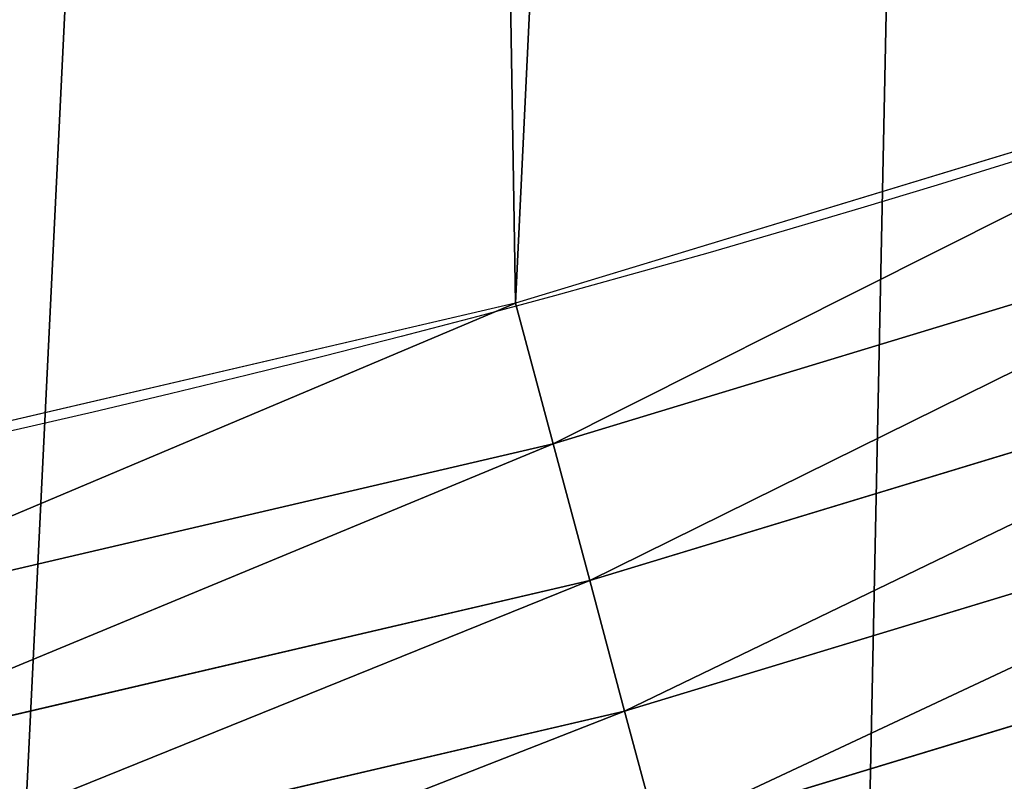
# Model space of a CAD drawing. Extents: x 2168 to 3986, y -30 to 639.
# Drawn here: x 2478 to 2494, y 19 to 32 of the extents above; entities that cross this region are included whole.
import ezdxf

# ---------------------------------------------------------------- set-up
doc = ezdxf.new("R2010")
doc.units = 0
doc.header["$LTSCALE"] = 25.4
doc.layers.get('0').update_dxf_attribs({"color": 13, "linetype": 'CONTINUOUS'})

# ---------------------------------------------------------------- blocks, each defined once
blk = doc.blocks.new('SKUPINA_1')
at = {"color": 0}
for p, q in [((299.0055202116068, 29.01995101408098, 459.6180095148613), (285.5463481108744, 24.93715579322471, 459.6180095148613)), ((299.0055202116068, 29.01995101408098, 459.6180095148613), (285.5463481108744, 24.93715579322471, 459.6180095148613)), ((285.5463481108744, 24.93715579322471, 459.6180095148613), (284.9235581170115, 27.26143969276529, 459.9999999999999)), ((285.5463481108744, 24.93715579322471, 459.6180095148613), (284.9235581170115, 27.26143969276529, 459.9999999999999)), ((286.1516158706137, 22.67826576169256, 458.9347795960336), (299.75723052326, 26.80548384501101, 458.9347795960336)), ((286.1516158706137, 22.67826576169256, 458.9347795960336), (299.75723052326, 26.80548384501101, 458.9347795960336)), ((285.5463481108744, 24.93715579322471, 459.6180095148613), (271.8489655473044, 21.74337412257243, 459.6180095148613)), ((285.5463481108744, 24.93715579322471, 459.6180095148613), (271.8489655473044, 21.74337412257243, 459.6180095148613)), ((286.1516158706137, 22.67826576169256, 458.9347795960336), (285.5463481108744, 24.93715579322471, 459.6180095148613)), ((286.1516158706137, 22.67826576169256, 458.9347795960336), (285.5463481108744, 24.93715579322471, 459.6180095148613)), ((286.7296316454684, 20.52108152235656, 457.9612932452021), (300.4750953215508, 24.69072234314012, 457.9612932452021)), ((286.7296316454684, 20.52108152235656, 457.9612932452021), (300.4750953215508, 24.69072234314012, 457.9612932452021)), ((272.3051989056606, 19.44973414248456, 458.9347795960336), (286.1516158706137, 22.67826576169256, 458.9347795960336)), ((272.3051989056606, 19.44973414248456, 458.9347795960336), (286.1516158706137, 22.67826576169256, 458.9347795960336)), ((286.7296316454684, 20.52108152235656, 457.9612932452021), (286.1516158706137, 22.67826576169256, 458.9347795960336)), ((286.7296316454684, 20.52108152235656, 457.9612932452021), (286.1516158706137, 22.67826576169256, 458.9347795960336)), ((287.2711037635472, 18.5002800667947, 456.7131993704971), (301.1475748450082, 22.70966154952806, 456.7131993704971)), ((287.2711037635472, 18.5002800667947, 456.7131993704971), (301.1475748450082, 22.70966154952806, 456.7131993704971)), ((272.7408905047959, 17.25936455977422, 457.9612932452021), (286.7296316454684, 20.52108152235656, 457.9612932452021)), ((272.7408905047959, 17.25936455977422, 457.9612932452021), (286.7296316454684, 20.52108152235656, 457.9612932452021)), ((287.2711037635472, 18.5002800667947, 456.7131993704971), (286.7296316454684, 20.52108152235656, 457.9612932452021)), ((287.2711037635472, 18.5002800667947, 456.7131993704971), (286.7296316454684, 20.52108152235656, 457.9612932452021))]:
    blk.add_line(p, q, dxfattribs=at)
at = {"color": 95}
blk.add_arc((229.9176880057488, 232.5461416625299), 229.9083898386199, 120.0000000000004, 299.9999999999993, dxfattribs=at)
blk.add_arc((229.9176880057488, 232.5461416625299), 229.9083898386199, 120.0000000000004, 299.9999999999993, dxfattribs=at)
blk.add_arc((229.9176880057488, 232.5461416625299), 229.9083898386199, 120.0000000000004, 299.9999999999993, dxfattribs=at)
blk.add_arc((229.9176880057488, 232.5461416625299), 229.9083898386199, 120.0000000000004, 299.9999999999993, dxfattribs=at)
blk.add_arc((229.9176880057488, 232.5461416625299), 229.9083898386199, 120.0000000000004, 299.9999999999993, dxfattribs=at)
blk.add_arc((229.9176880057488, 232.5461416625299), 229.9083898386199, 120.0000000000004, 299.9999999999993, dxfattribs=at)
blk.add_arc((229.9176880057488, 232.5461416625299), 229.9083898386199, 120.0000000000004, 299.9999999999993, dxfattribs=at)
blk.add_arc((229.9176880057488, 232.5461416625299), 229.9083898386199, 120.0000000000004, 299.9999999999993, dxfattribs=at)
blk.add_arc((229.9176880057488, 232.5461416625299), 229.9083898386199, 120.0000000000004, 299.9999999999993, dxfattribs=at)
blk.add_arc((229.9176880057488, 232.5461416625299), 229.9083898386199, 120.0000000000004, 299.9999999999993, dxfattribs=at)
blk.add_arc((229.9176880057488, 232.5461416625299), 229.9083898386199, 120.0000000000004, 299.9999999999993, dxfattribs=at)
blk.add_arc((229.9176880057488, 232.5461416625299), 229.9083898386199, 120.0000000000004, 299.9999999999993, dxfattribs=at)
blk.add_arc((229.9176880057488, 232.5461416625299), 229.9083898386199, 120.0000000000004, 299.9999999999993, dxfattribs=at)
blk.add_arc((229.9176880057488, 232.5461416625299), 229.9083898386199, 120.0000000000004, 299.9999999999993, dxfattribs=at)
blk.add_arc((229.9176880057488, 232.5461416625299), 229.9083898386199, 120.0000000000004, 299.9999999999993, dxfattribs=at)
blk.add_arc((229.9176880057488, 232.5461416625299), 229.9083898386199, 120.0000000000004, 299.9999999999993, dxfattribs=at)
blk.add_arc((229.9176880057488, 232.5461416625299), 229.9083898386199, 120.0000000000004, 299.9999999999993, dxfattribs=at)
blk.add_arc((229.9176880057488, 232.5461416625299), 229.9083898386199, 120.0000000000004, 299.9999999999993, dxfattribs=at)
blk.add_arc((229.9176880057488, 232.5461416625299), 229.9083898386199, 120.0000000000004, 299.9999999999993, dxfattribs=at)
blk.add_arc((229.9176880057488, 232.5461416625299), 229.9083898386199, 120.0000000000004, 299.9999999999993, dxfattribs=at)
blk.add_arc((229.9176880057488, 232.5461416625299), 229.9083898386199, 120.0000000000004, 299.9999999999993, dxfattribs=at)
blk.add_arc((229.9176880057488, 232.5461416625299), 229.9083898386199, 120.0000000000004, 299.9999999999993, dxfattribs=at)
blk.add_arc((229.9176880057488, 232.5461416625299), 229.9083898386199, 120.0000000000004, 299.9999999999993, dxfattribs=at)
blk.add_arc((229.9176880057488, 232.5461416625299), 229.9083898386199, 120.0000000000004, 299.9999999999993, dxfattribs=at)
blk.add_arc((229.9176880057488, 232.5461416625299), 229.9083898386199, 120.0000000000004, 299.9999999999993, dxfattribs=at)
blk.add_arc((229.9176880057488, 232.5461416625299), 229.9083898386199, 120.0000000000004, 299.9999999999993, dxfattribs=at)
blk.add_arc((229.9176880057488, 232.5461416625299), 229.9083898386199, 120.0000000000004, 299.9999999999993, dxfattribs=at)
blk.add_arc((229.9176880057488, 232.5461416625299), 229.9083898386199, 120.0000000000004, 299.9999999999993, dxfattribs=at)
blk.add_arc((229.9176880057488, 232.5461416625299), 229.9083898386199, 120.0000000000004, 299.9999999999993, dxfattribs=at)
blk.add_arc((229.9176880057488, 232.5461416625299), 229.9083898386199, 120.0000000000004, 299.9999999999993, dxfattribs=at)
blk.add_arc((229.9176880057488, 232.5461416625299), 229.9083898386199, 120.0000000000004, 299.9999999999993, dxfattribs=at)
blk.add_arc((229.9176880057488, 232.5461416625299), 229.9083898386199, 120.0000000000004, 299.9999999999993, dxfattribs=at)
blk.add_arc((229.9176880057488, 232.5461416625299), 229.9083898386199, 120.0000000000004, 299.9999999999993, dxfattribs=at)
blk.add_arc((229.9176880057488, 232.5461416625299), 229.9083898386199, 120.0000000000004, 299.9999999999993, dxfattribs=at)
blk.add_arc((229.9176880057488, 232.5461416625299), 229.9083898386199, 120.0000000000004, 299.9999999999993, dxfattribs=at)
blk.add_arc((229.9176880057488, 232.5461416625299), 229.9083898386199, 120.0000000000004, 299.9999999999993, dxfattribs=at)
blk.add_arc((229.9176880057488, 232.5461416625299), 229.9083898386199, 120.0000000000004, 299.9999999999993, dxfattribs=at)
blk.add_arc((229.9176880057488, 232.5461416625299), 229.9083898386199, 120.0000000000004, 299.9999999999993, dxfattribs=at)
blk.add_arc((229.9176880057488, 232.5461416625299), 229.9083898386199, 120.0000000000004, 299.9999999999993, dxfattribs=at)
blk.add_arc((229.9176880057488, 232.5461416625299), 229.9083898386199, 120.0000000000004, 299.9999999999993, dxfattribs=at)
blk.add_arc((229.9176880057488, 232.5461416625299), 229.9083898386199, 120.0000000000004, 299.9999999999993, dxfattribs=at)
blk.add_arc((229.9176880057488, 232.5461416625299), 229.9083898386199, 120.0000000000004, 299.9999999999993, dxfattribs=at)
blk.add_arc((229.9176880057488, 232.5461416625299), 229.9083898386199, 120.0000000000004, 299.9999999999993, dxfattribs=at)
blk.add_arc((229.9176880057488, 232.5461416625299), 229.9083898386199, 120.0000000000004, 299.9999999999993, dxfattribs=at)
blk.add_arc((229.9176880057488, 232.5461416625299), 229.9083898386199, 120.0000000000004, 299.9999999999993, dxfattribs=at)
blk.add_arc((229.9176880057488, 232.5461416625299), 229.9083898386199, 120.0000000000004, 299.9999999999993, dxfattribs=at)
blk.add_arc((229.9176880057488, 232.5461416625299), 229.9083898386199, 120.0000000000004, 299.9999999999993, dxfattribs=at)
blk.add_arc((229.9176880057488, 232.5461416625299), 229.9083898386199, 120.0000000000004, 299.9999999999993, dxfattribs=at)
blk.add_arc((229.9176880057488, 232.5461416625299), 229.9083898386199, 120.0000000000004, 299.9999999999993, dxfattribs=at)
at = {"color": 0}
blk.add_arc((229.9176880057488, 232.5461416625299), 229.9083898386199, 120.0000000000004, 299.9999999999993, dxfattribs=at)
at = {"color": 109, "extrusion": (0, 0, -1)}
blk.add_arc((-229.9176880057488, 232.5461416625299, -459.9999999999999), 212.5263621518811, 240.0000000000007, 59.99999999999962, dxfattribs=at)
blk.add_arc((-229.9176880057488, 232.5461416625299, -459.9999999999999), 212.5263621518811, 240.0000000000007, 59.99999999999962, dxfattribs=at)
blk.add_arc((-229.9176880057488, 232.5461416625299, -459.9999999999999), 212.5263621518811, 240.0000000000007, 59.99999999999962, dxfattribs=at)
blk.add_arc((-229.9176880057488, 232.5461416625299, -459.9999999999999), 212.5263621518811, 240.0000000000007, 59.99999999999962, dxfattribs=at)
blk.add_arc((-229.9176880057488, 232.5461416625299, -459.9999999999999), 212.5263621518811, 240.0000000000007, 59.99999999999962, dxfattribs=at)
blk.add_arc((-229.9176880057488, 232.5461416625299, -459.9999999999999), 212.5263621518811, 240.0000000000007, 59.99999999999962, dxfattribs=at)
blk.add_arc((-229.9176880057488, 232.5461416625299, -459.9999999999999), 212.5263621518811, 240.0000000000007, 59.99999999999962, dxfattribs=at)
blk.add_arc((-229.9176880057488, 232.5461416625299, -459.9999999999999), 212.5263621518811, 240.0000000000007, 59.99999999999962, dxfattribs=at)
blk.add_arc((-229.9176880057488, 232.5461416625299, -459.9999999999999), 212.5263621518811, 240.0000000000007, 59.99999999999962, dxfattribs=at)
blk.add_arc((-229.9176880057488, 232.5461416625299, -459.9999999999999), 212.5263621518811, 240.0000000000007, 59.99999999999962, dxfattribs=at)
blk.add_arc((-229.9176880057488, 232.5461416625299, -459.9999999999999), 212.5263621518811, 240.0000000000007, 59.99999999999962, dxfattribs=at)
blk.add_arc((-229.9176880057488, 232.5461416625299, -459.9999999999999), 212.5263621518811, 240.0000000000007, 59.99999999999962, dxfattribs=at)
blk.add_arc((-229.9176880057488, 232.5461416625299, -459.9999999999999), 212.5263621518811, 240.0000000000007, 59.99999999999962, dxfattribs=at)
blk.add_arc((-229.9176880057488, 232.5461416625299, -459.9999999999999), 212.5263621518811, 240.0000000000007, 59.99999999999962, dxfattribs=at)
blk.add_arc((-229.9176880057488, 232.5461416625299, -459.9999999999999), 212.5263621518811, 240.0000000000007, 59.99999999999962, dxfattribs=at)
blk.add_arc((-229.9176880057488, 232.5461416625299, -459.9999999999999), 212.5263621518811, 240.0000000000007, 59.99999999999962, dxfattribs=at)
blk.add_arc((-229.9176880057488, 232.5461416625299, -459.9999999999999), 212.5263621518811, 240.0000000000007, 59.99999999999962, dxfattribs=at)
blk.add_arc((-229.9176880057488, 232.5461416625299, -459.9999999999999), 212.5263621518811, 240.0000000000007, 59.99999999999962, dxfattribs=at)
blk.add_arc((-229.9176880057488, 232.5461416625299, -459.9999999999999), 212.5263621518811, 240.0000000000007, 59.99999999999962, dxfattribs=at)
blk.add_arc((-229.9176880057488, 232.5461416625299, -459.9999999999999), 212.5263621518811, 240.0000000000007, 59.99999999999962, dxfattribs=at)
blk.add_arc((-229.9176880057488, 232.5461416625299, -459.9999999999999), 212.5263621518811, 240.0000000000007, 59.99999999999962, dxfattribs=at)
blk.add_arc((-229.9176880057488, 232.5461416625299, -459.9999999999999), 212.5263621518811, 240.0000000000007, 59.99999999999962, dxfattribs=at)
blk.add_arc((-229.9176880057488, 232.5461416625299, -459.9999999999999), 212.5263621518811, 240.0000000000007, 59.99999999999962, dxfattribs=at)
blk.add_arc((-229.9176880057488, 232.5461416625299, -459.9999999999999), 212.5263621518811, 240.0000000000007, 59.99999999999962, dxfattribs=at)
blk.add_arc((-229.9176880057488, 232.5461416625299, -459.9999999999999), 212.5263621518811, 240.0000000000007, 59.99999999999962, dxfattribs=at)
blk.add_arc((-229.9176880057488, 232.5461416625299, -459.9999999999999), 212.5263621518811, 240.0000000000007, 59.99999999999962, dxfattribs=at)
blk.add_arc((-229.9176880057488, 232.5461416625299, -459.9999999999999), 212.5263621518811, 240.0000000000007, 59.99999999999962, dxfattribs=at)
blk.add_arc((-229.9176880057488, 232.5461416625299, -459.9999999999999), 212.5263621518811, 240.0000000000007, 59.99999999999962, dxfattribs=at)
blk.add_arc((-229.9176880057488, 232.5461416625299, -459.9999999999999), 212.5263621518811, 240.0000000000007, 59.99999999999962, dxfattribs=at)
blk.add_arc((-229.9176880057488, 232.5461416625299, -459.9999999999999), 212.5263621518811, 240.0000000000007, 59.99999999999962, dxfattribs=at)
blk.add_arc((-229.9176880057488, 232.5461416625299, -459.9999999999999), 212.5263621518811, 240.0000000000007, 59.99999999999962, dxfattribs=at)
blk.add_arc((-229.9176880057488, 232.5461416625299, -459.9999999999999), 212.5263621518811, 240.0000000000007, 59.99999999999962, dxfattribs=at)
blk.add_arc((-229.9176880057488, 232.5461416625299, -459.9999999999999), 212.5263621518811, 240.0000000000007, 59.99999999999962, dxfattribs=at)
blk.add_arc((-229.9176880057488, 232.5461416625299, -459.9999999999999), 212.5263621518811, 240.0000000000007, 59.99999999999962, dxfattribs=at)
blk.add_arc((-229.9176880057488, 232.5461416625299, -459.9999999999999), 212.5263621518811, 240.0000000000007, 59.99999999999962, dxfattribs=at)
blk.add_arc((-229.9176880057488, 232.5461416625299, -459.9999999999999), 212.5263621518811, 240.0000000000007, 59.99999999999962, dxfattribs=at)
blk.add_arc((-229.9176880057488, 232.5461416625299, -459.9999999999999), 212.5263621518811, 240.0000000000007, 59.99999999999962, dxfattribs=at)
blk.add_arc((-229.9176880057488, 232.5461416625299, -459.9999999999999), 212.5263621518811, 240.0000000000007, 59.99999999999962, dxfattribs=at)
blk.add_arc((-229.9176880057488, 232.5461416625299, -459.9999999999999), 212.5263621518811, 240.0000000000007, 59.99999999999962, dxfattribs=at)
blk.add_arc((-229.9176880057488, 232.5461416625299, -459.9999999999999), 212.5263621518811, 240.0000000000007, 59.99999999999962, dxfattribs=at)
blk.add_arc((-229.9176880057488, 232.5461416625299, -459.9999999999999), 212.5263621518811, 240.0000000000007, 59.99999999999962, dxfattribs=at)
blk.add_arc((-229.9176880057488, 232.5461416625299, -459.9999999999999), 212.5263621518811, 240.0000000000007, 59.99999999999962, dxfattribs=at)
blk.add_arc((-229.9176880057488, 232.5461416625299, -459.9999999999999), 212.5263621518811, 240.0000000000007, 59.99999999999962, dxfattribs=at)
blk.add_arc((-229.9176880057488, 232.5461416625299, -459.9999999999999), 212.5263621518811, 240.0000000000007, 59.99999999999962, dxfattribs=at)
blk.add_arc((-229.9176880057488, 232.5461416625299, -459.9999999999999), 212.5263621518811, 240.0000000000007, 59.99999999999962, dxfattribs=at)
blk.add_arc((-229.9176880057488, 232.5461416625299, -459.9999999999999), 212.5263621518811, 240.0000000000007, 59.99999999999962, dxfattribs=at)
blk.add_arc((-229.9176880057488, 232.5461416625299, -459.9999999999999), 212.5263621518811, 240.0000000000007, 59.99999999999962, dxfattribs=at)
blk.add_arc((-229.9176880057488, 232.5461416625299, -459.9999999999999), 212.5263621518811, 240.0000000000007, 59.99999999999962, dxfattribs=at)
at = {"color": 0, "extrusion": (0, 0, -1)}
blk.add_arc((-229.9176880057488, 232.5461416625299, -459.9999999999999), 212.5263621518811, 240.0000000000007, 59.99999999999962, dxfattribs=at)
at = {"color": 0}
mesh = blk.add_polyface(dxfattribs=at)
corners = [(0.8488458929074909, 252.1760497435496), (0.2192809906519073, 222.7222151098075), (0.06179986763405623, 237.4592268871993), (1.32064213824724, 208.0255719538462), (2.577184925537471, 266.812209096993), (3.361357581227082, 193.4296890784639), (5.239714849707661, 281.3075618292995), (6.333041582099588, 178.9945440972019), (8.825494758851221, 295.6025434268493), (10.22348285388413, 164.7794541171179), (13.31978991417304, 309.6384127439935), (15.01669473889772, 150.8428319920668), (18.70413229285487, 323.3574933830238), (20.692980901363, 137.2419462917563), (24.95639647712783, 336.7034106988604), (27.22901626387898, 124.0326859729101), (32.05089057235108, 349.6213234545629), (34.59794285516558, 111.2693307195562), (39.95846178052314, 362.0581491757342), (42.76948017522891, 99.00432789616114), (48.6466161953804, 373.9627822777953), (51.71004962443507, 87.28807703016128), (58.07965232683006, 385.2863040697941), (61.38291248516573, 76.16872270949291), (68.2188078060273, 395.982183771799), (71.74832088910803, 65.69195674615376), (79.02241866826616, 406.0064697198561), (82.76368114975651, 55.90083041874635), (90.4460905591455, 415.3179699728017), (94.38372878900955, 46.83557756554028), (102.442881160499, 423.8784215787867), (106.5607145386283, 38.53344925499974), (114.9634930864375, 431.65264780595), (119.2446005522118, 31.02856071315376), (118.0853214039115, 433.6328301103885), (120.1946856611339, 434.8317445993059), (132.3832660214436, 24.3517511368142), (149.7899135378131, 451.3325429351501), (145.9227213516766, 18.53045696870157), (159.8073300167555, 13.58859915521615), (179.4616278111397, 467.0434334784576), (173.9800371814358, 9.54648485013873), (188.3826041519429, 6.420723968180019), (209.4666534483531, 482.1079993896208), (202.9558476912519, 4.224160931277498), (217.6398832157104, 2.965821888110969), (239.7909139622436, 496.5191733135868), (232.3743708736301, 2.650877623721396), (247.0987634946906, 3.280622311646951), (270.420183100514, 510.2701944260884), (261.7525553912386, 4.85246819588493), (276.2755309891408, 7.359956224536876), (301.3400915198356, 523.3546116054036), (290.6080122664965, 10.79278259143923), (304.6911039834322, 15.13684107671099), (332.5361335270399, 535.766286458809), (318.466935695269, 20.3742810122384), (331.8788995545952, 26.48358063389918), (344.8718829250558, 33.43963551910766), (363.9936738842715, 547.4993962023393), (347.2104516793928, 34.78592925938375), (350.2803925024901, 36.54162654008128), (351.9860419645989, 37.51047738755258), (464.8920163709401, 92.43288680731295), (395.6979546750258, 558.5484363924489), (427.6341022274983, 568.9082235084165), (459.787134092496, 578.573897384039), (492.1419660722088, 587.5409234878052), (475.2452301043863, 97.4691432717601), (610.4196389497, 142.9810795272781), (524.6834192968203, 595.8050950501631), (557.3962273454348, 603.362535037091), (590.2650434081688, 610.2096979689437), (623.2744474859098, 616.3433715838039), (678.767016370941, 156.4000754034685), (656.4089536244243, 621.7606783444509), (689.6530171793448, 626.4590767883252), (750.3365148953612, 170.4516870643093), (722.9910421088435, 630.4363627198077), (756.4073882902799, 633.6906702443387), (892.6420163709363, 179.4244627012097), (789.8863788575197, 636.2204726437378), (823.4123075556274, 638.0245830924384), (856.9694461091931, 639.1021552143136), (890.5420516011151, 639.4526834797172), (924.1143738581662, 639.0760034426278), (1034.901256791653, 169.745879759098), (957.6706628399717, 637.9722918178511), (991.1951760280027, 636.142066398041), (1024.672185810924, 633.5861858108692), (1058.085986863042, 630.3058491161371), (1106.517016370944, 155.3158713280655), (1091.420903512266, 626.3025952432941), (1124.661297094158, 621.5783022694629), (1174.680141112195, 141.5815414755305), (1157.791573288574, 616.13518653833), (1190.796189435639, 609.9758016204318), (1309.627121243381, 95.39962183287952), (1223.659661827274, 603.1030371151119), (1256.366572971288, 595.5201172949786), (1288.901578824265, 587.2305995932036), (1321.249415990027, 578.2383729346423), (1320.392016370944, 90.096908910744), (1432.566397871389, 34.84058404494648), (1353.394908880266, 568.5476559113669), (1385.322976834002, 558.1629948035938), (1417.018641192459, 547.0892614468299), (1448.467032326194, 535.3316509463087), (1437.371728466465, 32.06907164514429), (1438.770750956428, 31.25530191119406), (1451.729744729603, 24.25071329064599), (1479.653396610861, 522.8956792397961), (1465.110898394015, 18.09080193043463), (1478.85922591901, 12.80088022763589), (1492.918232477781, 8.402685605211214), (1510.563103348842, 509.7871805098184), (1507.23014659673, 4.914291188273588), (1521.736157550847, 2.350031537741185), (1541.181651632936, 496.0123044466752), (1536.376657029588, 0.7204437465497278), (1551.091484080224, 0.03222414047830852), (1571.494677149392, 481.5775133633325), (1565.820172322079, 0.2882007615113054), (1580.502198415876, 1.48732174680614), (1601.487958916668, 466.4895791637558), (1595.077230767108, 3.624659651023478), (1609.485377441512, 6.691431694257247), (1631.145117568283, 450.7568047390723), (1623.667432273863, 10.67503585236128), (1637.565118158815, 15.55910264136964), (1660.092639962408, 434.5832602907832), (1651.121326524023, 21.32356238321704), (1664.280352001515, 27.94472767635186), (1670.158611787466, 428.3598596551847), (1676.988121333001, 35.39539073234869), (1682.642194384293, 420.5393771314217), (1689.192415568492, 43.64493517854856), (1694.599068086163, 411.9351367446214), (1700.843084645163, 52.6594618673001), (1705.980099534291, 402.5824951641378), (1711.892253464714, 62.40192817482939), (1716.738521629234, 392.5198844003595), (1722.294518622429, 72.8323002173262), (1726.830125706932, 381.7886538793388), (1732.007134979493, 83.90771735876035), (1736.213443201586, 370.4329005291281), (1740.990191311946, 95.58266833442818), (1744.849916048892, 358.4992875760447), (1749.20677431446, 107.8091782665012), (1752.704055129408, 346.0368527954653), (1756.623120285026, 120.5370058030906), (1759.743586100943, 333.0968070050864), (1763.208753867249, 133.7138495707381), (1765.939582020758, 319.7323236286921), (1768.936613280124, 147.2855630919782), (1771.266582212583, 305.9983201951492), (1773.783161520705, 161.1963772848288), (1775.702696889992, 291.9512326704998), (1777.728483082686, 175.3891296299114), (1779.229697106231, 277.648783550474), (1780.756365793505, 189.8054990635038), (1781.833089660877, 263.1497446663715), (1782.85436743362, 204.3862456313018), (1783.502176655489, 248.5136956790015), (1784.013866864275, 219.0714539180984), (1784.230099453595, 233.8007792530756)]
mesh.append_faces([[corners[k] for k in face] for face in [(0, 1, 2), (164, 163, 165)]], dxfattribs={"vtx0": -1, "color": 0})
mesh.append_faces([[corners[k] for k in face] for face in [(1, 0, 3), (3, 4, 5), (5, 6, 7), (7, 8, 9), (9, 10, 11), (11, 12, 13), (13, 14, 15), (15, 16, 17), (17, 18, 19), (19, 20, 21), (21, 22, 23), (23, 24, 25), (25, 26, 27), (27, 28, 29), (29, 30, 31), (31, 32, 33), (33, 35, 36), (36, 37, 38), (38, 37, 39), (39, 40, 41), (41, 40, 42), (42, 43, 44), (44, 43, 45), (45, 46, 47), (47, 46, 48), (48, 49, 50), (50, 49, 51), (51, 52, 53), (53, 52, 54), (54, 55, 56), (56, 55, 57), (57, 55, 58), (58, 59, 60), (60, 59, 61), (61, 59, 62), (62, 59, 63), (63, 67, 68), (68, 67, 69), (69, 73, 74), (74, 76, 77), (77, 79, 80), (80, 85, 86), (86, 90, 91), (91, 93, 94), (94, 96, 97), (97, 101, 102), (102, 101, 103), (103, 107, 108), (108, 107, 109), (109, 107, 110), (110, 111, 112), (112, 111, 113), (113, 111, 114), (114, 115, 116), (116, 115, 117), (117, 118, 119), (119, 118, 120), (120, 121, 122), (122, 121, 123), (123, 124, 125), (125, 124, 126), (126, 127, 128), (128, 127, 129), (129, 130, 131), (131, 130, 132), (132, 133, 134), (134, 135, 136), (136, 137, 138), (138, 139, 140), (140, 141, 142), (142, 143, 144), (144, 145, 146), (146, 147, 148), (148, 149, 150), (150, 151, 152), (152, 153, 154), (154, 155, 156), (156, 157, 158), (158, 159, 160), (160, 161, 162), (162, 163, 164)]], dxfattribs={"vtx0": -1, "vtx1": -1, "color": 0})
mesh.append_faces([[corners[k] for k in face] for face in [(3, 0, 4), (5, 4, 6), (7, 6, 8), (9, 8, 10), (11, 10, 12), (13, 12, 14), (15, 14, 16), (17, 16, 18), (19, 18, 20), (21, 20, 22), (23, 22, 24), (25, 24, 26), (27, 26, 28), (29, 28, 30), (31, 30, 32), (33, 32, 34), (33, 34, 35), (36, 35, 37), (39, 37, 40), (42, 40, 43), (45, 43, 46), (48, 46, 49), (51, 49, 52), (54, 52, 55), (58, 55, 59), (63, 59, 64), (63, 64, 65), (63, 65, 66), (63, 66, 67), (69, 67, 70), (69, 70, 71), (69, 71, 72), (69, 72, 73), (74, 73, 75), (74, 75, 76), (77, 76, 78), (77, 78, 79), (80, 79, 81), (80, 81, 82), (80, 82, 83), (80, 83, 84), (80, 84, 85), (86, 85, 87), (86, 87, 88), (86, 88, 89), (86, 89, 90), (91, 90, 92), (91, 92, 93), (94, 93, 95), (94, 95, 96), (97, 96, 98), (97, 98, 99), (97, 99, 100), (97, 100, 101), (103, 101, 104), (103, 104, 105), (103, 105, 106), (103, 106, 107), (110, 107, 111), (114, 111, 115), (117, 115, 118), (120, 118, 121), (123, 121, 124), (126, 124, 127), (129, 127, 130), (132, 130, 133), (134, 133, 135), (136, 135, 137), (138, 137, 139), (140, 139, 141), (142, 141, 143), (144, 143, 145), (146, 145, 147), (148, 147, 149), (150, 149, 151), (152, 151, 153), (154, 153, 155), (156, 155, 157), (158, 157, 159), (160, 159, 161), (162, 161, 163)]], dxfattribs={"vtx0": -1, "vtx2": -1, "color": 0})
mesh = blk.add_polyface(dxfattribs=at)
corners = [(17.84636110905719, 246.4460307911619, 459.9999999999999), (17.84636110905142, 218.6462525338946, 459.9999999999999), (17.39132585387192, 232.5461416625238, 459.9999999999999), (19.20951834380103, 204.8058848644644, 459.9999999999999), (19.20951834379525, 260.2863984605935, 459.9999999999999), (21.47496030953845, 274.0079780916522, 459.9999999999999), (21.474960309537, 191.0843052333986, 459.9999999999999), (24.63298603597989, 177.5402715512669, 459.9999999999999), (24.63298603597556, 287.5520117737914, 459.9999999999999), (28.67007237213942, 300.8605018754539, 459.9999999999999), (28.67007237213508, 164.2317814496001, 459.9999999999999), (33.56893189455023, 151.2158239261783, 459.9999999999999), (33.56893189454445, 313.8764593988743, 459.9999999999999), (39.30858693461424, 326.5441480156951, 459.9999999999999), (39.30858693462146, 138.5481353093672, 459.9999999999999), (45.86445940832856, 338.8093227384669, 459.9999999999999), (45.86445940833722, 126.2829605865853, 459.9999999999999), (53.2084760632488, 350.619462206061, 459.9999999999999), (53.20847606325458, 114.4728211190024, 459.9999999999999), (61.30918869260378, 361.9239935881344, 459.9999999999999), (55.45765198769422, 111.3340997515123, 459.9999999999999), (61.30918869260956, 103.168289736929, 459.9999999999999), (70.13190880126533, 372.6745091458112, 459.9999999999999), (70.13190880126677, 92.41777417924497, 459.9999999999999), (79.63885614724394, 382.8249735210312, 459.9999999999999), (79.63885614724828, 82.26730980402574, 459.9999999999999), (89.7893205224668, 392.3319208670026, 459.9999999999999), (89.78932052246246, 72.76036245805182, 459.9999999999999), (100.5398360801451, 63.93764234938991, 459.9999999999999), (100.5398360801407, 401.1546409756692, 459.9999999999999), (111.8443674622166, 409.2553536050198, 459.9999999999999), (111.8443674622224, 55.83692972003529, 459.9999999999999), (123.6506899652186, 416.6059814365481, 459.9999999999999), (123.6545069298133, 48.49291306510602, 459.9999999999999), (127.0011074850494, 418.7068516913898, 459.9999999999999), (135.9196816525793, 41.93704059140614, 459.9999999999999), (128.721677520954, 419.6847844207326, 459.9999999999999), (158.090067331393, 436.059109353449, 459.9999999999999), (148.5873702694005, 36.1973855513266, 459.9999999999999), (161.6033277928219, 31.29852602892482, 459.9999999999999), (187.4290378052158, 451.59381521916, 459.9999999999999), (174.9118178944891, 27.26143969276421, 459.9999999999999), (188.4558515766258, 24.10341396631807, 459.9999999999999), (217.0975818309323, 466.489444450329, 459.9999999999999), (202.1774312076852, 21.83797200057849, 459.9999999999999), (216.01779887711, 20.47481476583718, 459.9999999999999), (229.9176880057517, 20.01977951064902, 459.9999999999999), (247.0817807775175, 480.7390089464556, 459.9999999999999), (243.8175771343805, 20.47481476583862, 459.9999999999999), (257.6579448038169, 21.83797200057668, 459.9999999999999), (277.3675679283549, 494.3358237003393, 459.9999999999999), (271.3795244348747, 24.1034139663206, 459.9999999999999), (284.9235581170115, 27.26143969276529, 459.9999999999999), (307.9407350804588, 507.2735099342693, 459.9999999999999), (298.2320482186786, 31.2985260289259, 459.9999999999999), (311.2480057420972, 36.19738555132479, 459.9999999999999), (338.7869392100394, 519.545998092534, 459.9999999999999), (323.915694358914, 41.93704059140289, 459.9999999999999), (336.1808690816873, 48.49291306510746, 459.9999999999999), (338.5596368039448, 49.86236469084268, 459.9999999999999), (341.6732018989812, 51.64301066600346, 459.9999999999999), (369.8917092013572, 531.1475306888833, 459.9999999999999), (343.8834960207423, 52.89851209264519, 459.9999999999999), (468.6432712216563, 113.587129225, 459.9999999999999), (401.2404526357725, 542.0726650075686, 459.9999999999999), (432.8184626374382, 552.3162756567756, 459.9999999999999), (464.6109247729711, 561.873556973057, 459.9999999999999), (496.6029240013997, 570.7400252759318, 459.9999999999999), (605.9529329882465, 159.8179848060968, 459.9999999999999), (528.7794516714064, 578.9115209712994, 459.9999999999999), (561.1254125624155, 586.384210502874, 459.9999999999999), (593.6256319663534, 593.1545881506418, 459.9999999999999), (626.2648628066828, 599.2194776755538, 459.9999999999999), (748.1056793574244, 187.7275724053468, 459.9999999999999), (659.0277927913713, 604.576033809594, 459.9999999999999), (691.8990515964123, 609.2217435906092, 459.9999999999999), (724.8632180767222, 613.1544275412161, 459.9999999999999), (757.9048275007415, 616.3722406913248, 459.9999999999999), (892.6852214710738, 196.8437329165003, 459.9999999999999), (791.0083788054492, 618.873673443638, 459.9999999999999), (824.1583418686042, 620.6575522818597, 459.9999999999999), (857.3391647944369, 621.7230403212728, 459.9999999999999), (890.5352812096701, 622.0696377013288, 459.9999999999999), (923.7311175662783, 621.6971818201339, 459.9999999999999), (1037.217763278624, 187.0104863057242, 459.9999999999999), (956.9111004475963, 620.6058474107821, 459.9999999999999), (990.0596638744527, 618.7961464593103, 459.9999999999999), (1023.161256607705, 616.2689279645879, 459.9999999999999), (1056.200349443928, 613.0253775399515, 459.9999999999999), (1179.230312917751, 158.3960821488263, 459.9999999999999), (1089.161442500767, 609.0670168570244, 459.9999999999999), (1122.0290724885, 604.3957029318456, 459.9999999999999), (1154.787819964422, 599.0136272536337, 459.9999999999999), (1187.422316566768, 592.9233147567386, 459.9999999999999), (1316.30895344238, 111.4846599348714, 459.9999999999999), (1219.917252224469, 586.1276226360314, 459.9999999999999), (1252.257382339802, 578.6297390065613, 459.9999999999999), (1284.427534940128, 570.4331814078236, 459.9999999999999), (1316.412617795672, 561.5417951535877, 459.9999999999999), (1440.75780168931, 50.18201760312363, 459.9999999999999), (1348.197625499829, 551.9597515278966, 459.9999999999999), (1379.767646508793, 541.691545828183, 459.9999999999999), (1411.107870137094, 530.7419952563387, 459.9999999999999), (1442.20359350591, 519.116236658776, 459.9999999999999), (1446.083767455644, 47.11022475344065, 459.9999999999999), (1473.040228440627, 506.819724116571, 459.9999999999999), (1447.521813153529, 46.27375046372079, 459.9999999999999), (1459.75447286596, 39.67231225241837, 459.9999999999999), (1472.392696231381, 33.88506245106054, 459.9999999999999), (1485.3823644371, 28.93678295176987, 459.9999999999999), (1503.603308314828, 493.8582263867045, 459.9999999999999), (1498.667853729643, 24.84866304704414, 459.9999999999999), (1512.19227360423, 21.6382086939276, 459.9999999999999), (1533.878494837029, 480.2378241957721, 459.9999999999999), (1525.897710418663, 19.31916755084068, 459.9999999999999), (1539.7254753884, 17.90147010798388, 459.9999999999999), (1563.851584777405, 465.9649073872302, 459.9999999999999), (1553.616355900959, 17.39118716345493, 459.9999999999999), (1567.510869073422, 17.79050382717059, 459.9999999999999), (1593.508516630997, 451.0461719237269, 459.9999999999999), (1581.349516467263, 19.09771016385474, 459.9999999999999), (1595.073038869788, 21.30720851530648, 459.9999999999999), (1622.83219906688, 435.4903027157485, 459.9999999999999), (1608.6226700512, 24.40953747036752, 459.9999999999999), (1621.940388410598, 28.39141238017644, 459.9999999999999), (1634.969165433402, 33.2357822450552, 459.9999999999999), (1651.284870838027, 419.5932409465994, 459.9999999999999), (1647.653209896184, 38.92190272953327, 459.9999999999999), (1659.93820677326, 45.42542499273243, 459.9999999999999), (1661.409408112832, 413.3446006725009, 459.9999999999999), (1671.771549821974, 52.7184999538937, 459.9999999999999), (1673.18226352291, 405.9540528532949, 459.9999999999999), (1683.102566850713, 60.76989754637549, 459.9999999999999), (1684.448610542831, 397.8124083680331, 459.9999999999999), (1693.882736704983, 69.54514044960929, 459.9999999999999), (1695.158346422555, 388.9513414184813, 459.9999999999999), (1704.065897042463, 79.00665172629489, 459.9999999999999), (1705.265610428839, 379.4087964536992, 459.9999999999999), (1713.60844200724, 89.11391573258095, 459.9999999999999), (1714.727121705518, 369.225636116214, 459.9999999999999), (1722.469508956791, 99.82365161229852, 459.9999999999999), (1723.502364608768, 358.4454662619496, 459.9999999999999), (1728.515816640441, 108.1904871670245, 459.9999999999999), (1731.553762201248, 347.1144492332128, 459.9999999999999), (1730.611153442049, 111.089998632223, 459.9999999999999), (1737.998511691412, 122.8647125647667, 459.9999999999999), (1738.846837162398, 335.2811061844957, 459.9999999999999), (1744.599949902719, 135.0973722771976, 459.9999999999999), (1745.350359425601, 322.996109307421, 459.9999999999999), (1750.38719970407, 147.7355956426229, 459.9999999999999), (1751.036479910076, 310.3120648446487, 459.9999999999999), (1755.335479203361, 160.7252638483369, 459.9999999999999), (1755.880849774965, 297.2832878218384, 459.9999999999999), (1759.42359910809, 174.0107531408813, 459.9999999999999), (1759.862724684764, 283.9655694624354, 459.9999999999999), (1762.634053461211, 187.5351730154709, 459.9999999999999), (1762.965053639827, 270.4159382810241, 459.9999999999999), (1764.953094604296, 201.2406098299003, 459.9999999999999), (1765.174551991277, 256.6924158785014, 459.9999999999999), (1766.370792047146, 215.0683747996345, 459.9999999999999), (1766.48175832796, 242.8537684846633, 459.9999999999999), (1766.881074991684, 228.9592553121938, 459.9999999999999)]
mesh.append_faces([[corners[k] for k in face] for face in [(0, 1, 2), (159, 160, 161)]], dxfattribs={"vtx0": -1, "color": 0})
mesh.append_faces([[corners[k] for k in face] for face in [(1, 0, 3), (3, 5, 6), (6, 5, 7), (7, 9, 10), (10, 9, 11), (11, 13, 14), (14, 15, 16), (16, 17, 18), (18, 19, 20), (20, 19, 21), (21, 22, 23), (23, 24, 25), (25, 26, 27), (27, 26, 28), (28, 30, 31), (31, 32, 33), (33, 34, 35), (35, 37, 38), (38, 37, 39), (39, 40, 41), (41, 40, 42), (42, 43, 44), (44, 43, 45), (45, 43, 46), (46, 47, 48), (48, 47, 49), (49, 50, 51), (51, 50, 52), (52, 53, 54), (54, 53, 55), (55, 56, 57), (57, 56, 58), (58, 56, 59), (59, 56, 60), (60, 61, 62), (62, 61, 63), (63, 67, 68), (68, 72, 73), (73, 77, 78), (78, 83, 84), (84, 88, 89), (89, 93, 94), (94, 98, 99), (99, 103, 104), (104, 105, 106), (106, 105, 107), (107, 105, 108), (108, 105, 109), (109, 110, 111), (111, 110, 112), (112, 113, 114), (114, 113, 115), (115, 116, 117), (117, 116, 118), (118, 119, 120), (120, 119, 121), (121, 122, 123), (123, 122, 124), (124, 122, 125), (125, 126, 127), (127, 126, 128), (128, 129, 130), (130, 131, 132), (132, 133, 134), (134, 135, 136), (136, 137, 138), (138, 139, 140), (140, 141, 142), (142, 143, 144), (144, 143, 145), (145, 146, 147), (147, 148, 149), (149, 150, 151), (151, 152, 153), (153, 154, 155), (155, 156, 157), (157, 158, 159)]], dxfattribs={"vtx0": -1, "vtx1": -1, "color": 0})
mesh.append_faces([[corners[k] for k in face] for face in [(3, 0, 4), (3, 4, 5), (7, 5, 8), (7, 8, 9), (11, 9, 12), (11, 12, 13), (14, 13, 15), (16, 15, 17), (18, 17, 19), (21, 19, 22), (23, 22, 24), (25, 24, 26), (28, 26, 29), (28, 29, 30), (31, 30, 32), (33, 32, 34), (35, 34, 36), (35, 36, 37), (39, 37, 40), (42, 40, 43), (46, 43, 47), (49, 47, 50), (52, 50, 53), (55, 53, 56), (60, 56, 61), (63, 61, 64), (63, 64, 65), (63, 65, 66), (63, 66, 67), (68, 67, 69), (68, 69, 70), (68, 70, 71), (68, 71, 72), (73, 72, 74), (73, 74, 75), (73, 75, 76), (73, 76, 77), (78, 77, 79), (78, 79, 80), (78, 80, 81), (78, 81, 82), (78, 82, 83), (84, 83, 85), (84, 85, 86), (84, 86, 87), (84, 87, 88), (89, 88, 90), (89, 90, 91), (89, 91, 92), (89, 92, 93), (94, 93, 95), (94, 95, 96), (94, 96, 97), (94, 97, 98), (99, 98, 100), (99, 100, 101), (99, 101, 102), (99, 102, 103), (104, 103, 105), (109, 105, 110), (112, 110, 113), (115, 113, 116), (118, 116, 119), (121, 119, 122), (125, 122, 126), (128, 126, 129), (130, 129, 131), (132, 131, 133), (134, 133, 135), (136, 135, 137), (138, 137, 139), (140, 139, 141), (142, 141, 143), (145, 143, 146), (147, 146, 148), (149, 148, 150), (151, 150, 152), (153, 152, 154), (155, 154, 156), (157, 156, 158), (159, 158, 160)]], dxfattribs={"vtx0": -1, "vtx2": -1, "color": 0})
at = {"color": 109}
mesh = blk.add_polyface(dxfattribs=at)
corners = [(285.5463481108744, 24.93715579322471, 459.6180095148613), (298.2320482186786, 31.2985260289259, 459.9999999999999), (284.9235581170115, 27.26143969276529, 459.9999999999999), (299.0055202116068, 29.01995101408098, 459.6180095148613)]
mesh.append_faces([[corners[k] for k in face] for face in [(0, 1, 2), (1, 0, 3)]], dxfattribs={"vtx0": -1, "color": 109})
mesh = blk.add_polyface(dxfattribs=at)
corners = [(286.1516158706137, 22.67826576169256, 458.9347795960336), (299.0055202116068, 29.01995101408098, 459.6180095148613), (285.5463481108744, 24.93715579322471, 459.6180095148613), (299.75723052326, 26.80548384501101, 458.9347795960336)]
mesh.append_faces([[corners[k] for k in face] for face in [(0, 1, 2), (1, 0, 3)]], dxfattribs={"vtx0": -1, "color": 109})
mesh = blk.add_polyface(dxfattribs=at)
corners = [(271.8489655473044, 21.74337412257243, 459.6180095148613), (284.9235581170115, 27.26143969276529, 459.9999999999999), (271.3795244348747, 24.1034139663206, 459.9999999999999), (285.5463481108744, 24.93715579322471, 459.6180095148613)]
mesh.append_faces([[corners[k] for k in face] for face in [(0, 1, 2), (1, 0, 3)]], dxfattribs={"vtx0": -1, "color": 109})
mesh = blk.add_polyface(dxfattribs=at)
corners = [(286.7296316454684, 20.52108152235656, 457.9612932452021), (299.75723052326, 26.80548384501101, 458.9347795960336), (286.1516158706137, 22.67826576169256, 458.9347795960336), (300.4750953215508, 24.69072234314012, 457.9612932452021)]
mesh.append_faces([[corners[k] for k in face] for face in [(0, 1, 2), (1, 0, 3)]], dxfattribs={"vtx0": -1, "color": 109})
mesh = blk.add_polyface(dxfattribs=at)
corners = [(272.3051989056606, 19.44973414248456, 458.9347795960336), (285.5463481108744, 24.93715579322471, 459.6180095148613), (271.8489655473044, 21.74337412257243, 459.6180095148613), (286.1516158706137, 22.67826576169256, 458.9347795960336)]
mesh.append_faces([[corners[k] for k in face] for face in [(0, 1, 2), (1, 0, 3)]], dxfattribs={"vtx0": -1, "color": 109})
mesh = blk.add_polyface(dxfattribs=at)
corners = [(287.2711037635472, 18.5002800667947, 456.7131993704971), (300.4750953215508, 24.69072234314012, 457.9612932452021), (286.7296316454684, 20.52108152235656, 457.9612932452021), (301.1475748450082, 22.70966154952806, 456.7131993704971)]
mesh.append_faces([[corners[k] for k in face] for face in [(0, 1, 2), (1, 0, 3)]], dxfattribs={"vtx0": -1, "color": 109})
mesh = blk.add_polyface(dxfattribs=at)
corners = [(272.7408905047959, 17.25936455977422, 457.9612932452021), (286.1516158706137, 22.67826576169256, 458.9347795960336), (272.3051989056606, 19.44973414248456, 458.9347795960336), (286.7296316454684, 20.52108152235656, 457.9612932452021)]
mesh.append_faces([[corners[k] for k in face] for face in [(0, 1, 2), (1, 0, 3)]], dxfattribs={"vtx0": -1, "color": 109})
mesh = blk.add_polyface(dxfattribs=at)
corners = [(287.7673279965716, 16.64834601720714, 455.2105612284469), (301.1475748450082, 22.70966154952806, 456.7131993704971), (287.2711037635472, 18.5002800667947, 456.7131993704971), (301.7638589058299, 20.89414725053708, 455.2105612284469)]
mesh.append_faces([[corners[k] for k in face] for face in [(0, 1, 2), (1, 0, 3)]], dxfattribs={"vtx0": -1, "color": 109})
mesh = blk.add_polyface(dxfattribs=at)
corners = [(288.2103274813469, 14.9950494322911, 453.4775339047579), (301.7638589058299, 20.89414725053708, 455.2105612284469), (287.7673279965716, 16.64834601720714, 455.2105612284469), (302.3140406649027, 19.27336405307038, 453.4775339047579)]
mesh.append_faces([[corners[k] for k in face] for face in [(0, 1, 2), (1, 0, 3)]], dxfattribs={"vtx0": -1, "color": 109})
mesh = blk.add_polyface(dxfattribs=at)
corners = [(273.1490365507618, 15.20747582433513, 456.7131993704971), (286.7296316454684, 20.52108152235656, 457.9612932452021), (272.7408905047959, 17.25936455977422, 457.9612932452021), (287.2711037635472, 18.5002800667947, 456.7131993704971)]
mesh.append_faces([[corners[k] for k in face] for face in [(0, 1, 2), (1, 0, 3)]], dxfattribs={"vtx0": -1, "color": 109})

msp = doc.modelspace()

# ---------------------------------------------------------------- block references
at = {"color": 0}
msp.add_blockref('SKUPINA_1', (2200.999999999999, 0), dxfattribs=at)

doc.saveas('drawing.dxf')
